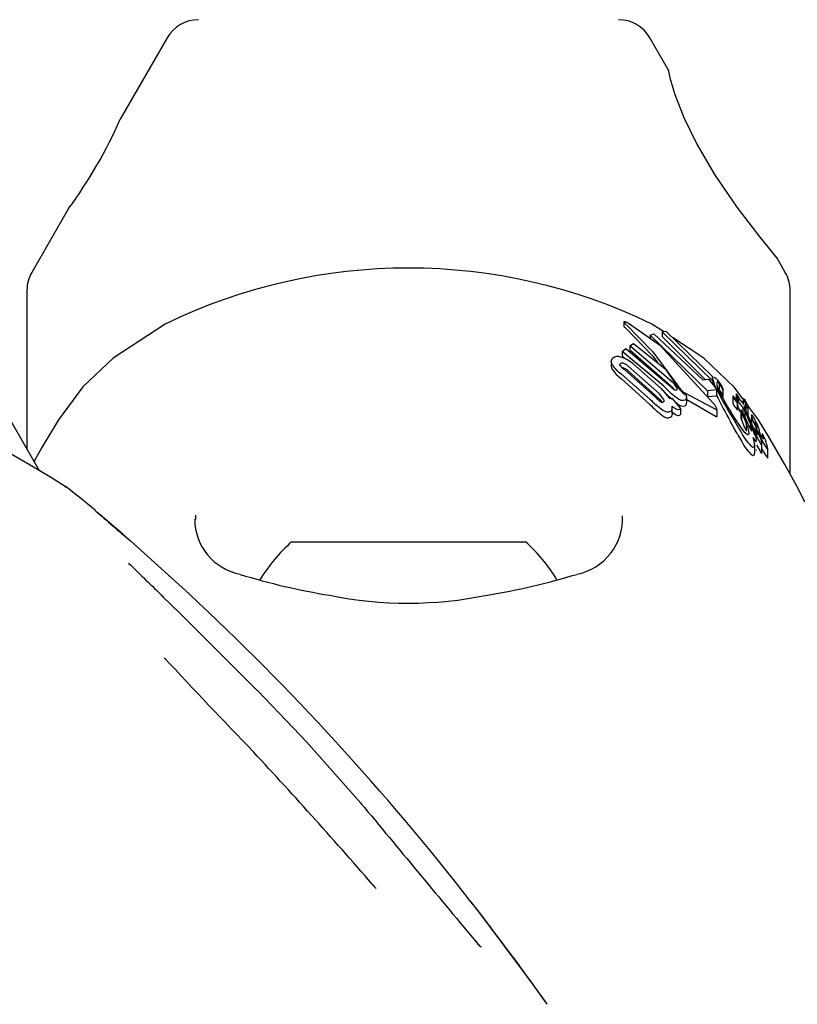
# Model space of a CAD drawing. Units: centimetres. Extents: x 6 to 13.67, y 5.48 to 14.82.
# Drawn here: x 10.16 to 10.2, y 10.87 to 10.93 of the extents above; entities that cross this region are included whole.
import ezdxf

# ---------------------------------------------------------------- set-up
doc = ezdxf.new("R2010")
doc.units = ezdxf.units.CM
doc.styles.add('SLDTEXTSTYLE0', font='TXT', dxfattribs={"width": 0.75})
doc.dimstyles.new('SLDDIMSTYLE1', dxfattribs={"dimtxt": 0.15875, "dimasz": 0.08, "dimexe": 0, "dimexo": 0.0625, "dimgap": 0.0396875, "dimtad": 2, "dimdec": 0, "dimlfac": 100, "dimrnd": 1e-09, "dimzin": 12, "dimdsep": 46, "dimtxsty": 'SLDTEXTSTYLE0', "dimblk1": 'DOT', "dimblk2": 'DOT', "dimsah": 1, "dimcen": 0.09, "dimse1": 1, "dimse2": 1, "dimadec": 0, "dimazin": 3, "dimtfac": 1, "dimtdec": 0, "dimtofl": 0, "dimtmove": 0, "dimatfit": 3, "dimldrblk": 'DOT', "dimfxl": 1, "dimfrac": 2, "dimtolj": 1, "dimtzin": 12, "dimarcsym": 0})

# ---------------------------------------------------------------- blocks, each defined once
blk = doc.blocks.new('_Dot')
at = {"color": 0, "linetype": 'ByBlock', "lineweight": -2}
blk.add_line((-0.5, 0), (-1, 0), dxfattribs=at)
at = {"color": 0, "linetype": 'ByBlock', "const_width": 0.5}
blk.add_lwpolyline([(-0.25, 0, 1), (0.25, 0, 1)], format="xyb", close=True, dxfattribs=at)
blk = doc.blocks.new('_D_2')
at = {"color": 7, "linetype": 'Continuous', "lineweight": 0}
blk.add_line((12.0382379535, 14.6157109624), (7.63241823, 14.6157109624), dxfattribs=at)
at = {"color": 7, "linetype": 'Continuous', "lineweight": 18, "xscale": 0.08, "yscale": 0.08, "rotation": 180}
blk.add_blockref('_Dot', (7.63241823, 14.6157109624), dxfattribs=at)
at = {"color": 7, "linetype": 'Continuous', "lineweight": 18, "xscale": 0.08, "yscale": 0.08}
blk.add_blockref('_Dot', (12.0382379535, 14.6157109624), dxfattribs=at)
at = {"color": 7, "linetype": 'Continuous', "lineweight": 18, "insert": (9.6593801746, 14.8203504428), "char_height": 0.15875, "attachment_point": 1, "style": 'SLDTEXTSTYLE0'}
blk.add_mtext('441', dxfattribs=at)

msp = doc.modelspace()

# ---------------------------------------------------------------- linework, layer by layer
at = {"color": 7, "linetype": 'Continuous', "lineweight": 25}
for p, q in [((10.164258037, 10.9268866159), (10.1616430278, 10.9223573315)), ((10.1921085199, 10.9250869874), (10.1910695797, 10.9268865022)), ((10.1587778597, 10.9173947633), (10.1567317023, 10.9138507494)), ((10.1985958039, 10.9138505719), (10.198120134, 10.9146744644)), ((10.1564637488, 10.9128507506), (10.1564637115, 10.904055455)), ((10.1988637056, 10.9026463015), (10.1988637488, 10.9128505708)), ((10.1896324097, 10.9111011372), (10.1896324087, 10.910867345)), ((10.1641517974, 10.9109833491), (10.1612472806, 10.9090951818)), ((10.1896528081, 10.9108304521), (10.1896940024, 10.9107881413)), ((10.1897228575, 10.9109971405), (10.1896940034, 10.9110224754)), ((10.1898409003, 10.911042639), (10.1898774898, 10.9110209731)), ((10.1918273344, 10.9105596023), (10.1911756844, 10.9109832345)), ((10.1917563814, 10.9105482724), (10.1917563803, 10.9102962255)), ((10.1917563814, 10.9105482724), (10.1919680319, 10.910582069)), ((10.1945628453, 10.9078081081), (10.1917563814, 10.9105482724)), ((10.1919680319, 10.910582069), (10.1945541515, 10.9080757598)), ((10.1571681984, 10.902835248), (10.1530481146, 10.9099714425)), ((10.1910934497, 10.9103635341), (10.1910934489, 10.9101742479)), ((10.1910934497, 10.9103635341), (10.1912995031, 10.9104337914)), ((10.1942699981, 10.9072735924), (10.1910934497, 10.9103635341)), ((10.1912995031, 10.9104337914), (10.1940169472, 10.9078850112)), ((10.1941469417, 10.9078979717), (10.1917563803, 10.9102962255)), ((10.1940801852, 10.9090950426), (10.192325136, 10.9102359856)), ((10.189536989, 10.9094592131), (10.189536988, 10.90921142)), ((10.189536989, 10.9094592131), (10.1897458977, 10.9096212201)), ((10.1918578142, 10.9075223535), (10.189536989, 10.9094592131)), ((10.1897458977, 10.9096212201), (10.1921638626, 10.907572123)), ((10.1899575747, 10.9097725519), (10.1899575737, 10.9095249079)), ((10.1923755382, 10.907411769), (10.1899575737, 10.9095249079)), ((10.1899575747, 10.9097725519), (10.1901655749, 10.9099088115)), ((10.1923755395, 10.9077096243), (10.1899575747, 10.9097725519)), ((10.1901655749, 10.9099088115), (10.1919289786, 10.9084856856)), ((10.1889284695, 10.9089062867), (10.1889284684, 10.908657498)), ((10.1897444333, 10.9090341419), (10.189536988, 10.90921142)), ((10.1889846743, 10.9084692638), (10.1889337295, 10.9086574979)), ((10.1913980531, 10.9069065787), (10.1896558313, 10.9084487638)), ((10.1898665644, 10.9083874289), (10.191608786, 10.9068009771)), ((10.1898665655, 10.9086461826), (10.1916087873, 10.9070988102)), ((10.1901195949, 10.9087963032), (10.1917193135, 10.907378011)), ((10.1919289786, 10.9084856856), (10.1925380173, 10.9075973977)), ((10.1910777818, 10.9065214927), (10.1894780044, 10.9079574602)), ((10.191077783, 10.9068167778), (10.1894780055, 10.9082176232)), ((10.1940169472, 10.9078850112), (10.1943395574, 10.9079171757)), ((10.1943395574, 10.9079171757), (10.1947190024, 10.907429933)), ((10.1945628453, 10.9078081081), (10.1945628446, 10.9076304542)), ((10.1945887485, 10.9078941956), (10.1945887472, 10.9075971928)), ((10.194602445, 10.9079869894), (10.1946584537, 10.908012564)), ((10.1924309452, 10.907348719), (10.1923755382, 10.907411769)), ((10.1942699981, 10.9072735924), (10.1942699967, 10.9069382506)), ((10.1947718044, 10.9073222202), (10.1942699981, 10.9072735924)), ((10.1947190024, 10.907429933), (10.1947718044, 10.9073222202)), ((10.1947718044, 10.9073222202), (10.194771803, 10.9069792791)), ((10.194928797, 10.9076775357), (10.1949287956, 10.9073411196)), ((10.1951513254, 10.9073113431), (10.1951511419, 10.9073012603)), ((10.1951522919, 10.906961269), (10.1951522934, 10.9073113431)), ((10.1922885105, 10.9068513385), (10.1922985891, 10.9068591769)), ((10.1922985891, 10.9068591769), (10.1927756976, 10.9062886343)), ((10.1930212596, 10.9071570637), (10.1947534967, 10.9062279782)), ((10.1931185426, 10.9065987345), (10.193118544, 10.9069223927)), ((10.1931185434, 10.9067844518), (10.1947534951, 10.9058540752)), ((10.194771803, 10.9069792791), (10.1942699967, 10.9069382506)), ((10.1951513191, 10.906961269), (10.1951511404, 10.9069508993)), ((10.1956781531, 10.9069917565), (10.1956781515, 10.9066218038)), ((10.1958650745, 10.9070993028), (10.1958650732, 10.9067838345)), ((10.1959124706, 10.9066980778), (10.1959343216, 10.9066449298)), ((10.1959468452, 10.9068264729), (10.1959468436, 10.9064453912)), ((10.1959477835, 10.9069066973), (10.1959477831, 10.9068299509)), ((10.1962633607, 10.9068408844), (10.1962633596, 10.9065647012)), ((10.192314398, 10.9060080935), (10.1923143994, 10.9063302979)), ((10.1925844002, 10.9065602786), (10.1924749134, 10.9066483223)), ((10.1927756976, 10.9062886343), (10.1927527892, 10.9062710818)), ((10.1927756976, 10.9062886343), (10.1927756962, 10.9059574902)), ((10.1948031342, 10.9058533098), (10.1948031358, 10.9062280949)), ((10.1959404755, 10.9062282408), (10.1959404772, 10.9066173311)), ((10.1961187596, 10.9062094891), (10.1961187579, 10.9058018113)), ((10.1962319248, 10.9063774193), (10.1962319235, 10.9060674016)), ((10.1963229556, 10.9063305957), (10.19632126, 10.9063314798)), ((10.1963406448, 10.9061583102), (10.1963406434, 10.9058360814)), ((10.1964718207, 10.9058794254), (10.1963406448, 10.9061583102)), ((10.1963448967, 10.9062831941), (10.196344897, 10.9063586689)), ((10.1963984003, 10.9065016901), (10.1963983989, 10.9061725019)), ((10.1971107674, 10.9056551349), (10.1965008333, 10.9064789522)), ((10.1965298047, 10.9059387476), (10.1965298064, 10.9063474254)), ((10.1927756962, 10.9059574902), (10.1927527878, 10.9059399749)), ((10.1961558295, 10.906116189), (10.1961558277, 10.9057023693)), ((10.196355242, 10.9052055733), (10.1961558277, 10.9057023693)), ((10.1964145283, 10.9054998112), (10.1961558295, 10.906116189)), ((10.1963368985, 10.9058450407), (10.196343859, 10.9058283885)), ((10.1964980226, 10.9059600132), (10.1966266373, 10.9056763178)), ((10.1966266373, 10.9056763178), (10.1966290497, 10.9056708189)), ((10.1967185732, 10.905924451), (10.1967185714, 10.9054849017)), ((10.1968470705, 10.9055207017), (10.196798223, 10.9056509621)), ((10.196355242, 10.9052055733), (10.1964145264, 10.9050509256)), ((10.1964145283, 10.9054998112), (10.1964145264, 10.9050509256)), ((10.1964262268, 10.9054731832), (10.1964145283, 10.9054998112)), ((10.1964262268, 10.9054731832), (10.1964262249, 10.9050231948)), ((10.1964965381, 10.9052708868), (10.1964262268, 10.9054731832)), ((10.1965668474, 10.9053211743), (10.1965686206, 10.9053175702)), ((10.1966473387, 10.905403831), (10.1966473376, 10.9051650415)), ((10.1966560077, 10.9053726315), (10.1966654521, 10.9053450589)), ((10.1968577181, 10.9054931523), (10.1968470705, 10.9055207017)), ((10.1969600227, 10.9051703371), (10.1969600219, 10.9049787824)), ((10.1969614003, 10.9055569532), (10.1969629951, 10.9055536969)), ((10.1961224229, 10.9050108217), (10.1961854985, 10.9049071858)), ((10.1968757601, 10.904899194), (10.1968512125, 10.9049716883)), ((10.197192855, 10.9048586647), (10.1971928554, 10.9049541116)), ((10.1973205029, 10.9048850194), (10.197320502, 10.9046550545)), ((10.1973611901, 10.9046121331), (10.1973597044, 10.904613326)), ((10.1969035222, 10.9038244663), (10.1969035241, 10.9042917761)), ((10.1972999178, 10.9038034542), (10.1972999198, 10.9042737073)), ((10.1976333905, 10.9040553872), (10.1976081668, 10.9041556038)), ((10.1976363554, 10.9035593415), (10.1976363574, 10.9040346154)), ((10.160274591, 10.9006100768), (10.1602518189, 10.9006349034)), ((10.165825026, 10.900358557), (10.1658259297, 10.9001307353)), ((10.1654682394, 10.8959981608), (10.1622127909, 10.898940428)), ((10.1711636896, 10.8988865866), (10.1747853166, 10.8988865712)), ((10.1747853166, 10.8988865712), (10.1841636896, 10.8988865315)), ((10.1712518375, 10.8885467826), (10.1692679424, 10.8906327217)), ((10.1752142618, 10.8841323056), (10.1750153979, 10.884358297)), ((10.1756666845, 10.8798379971), (10.1758596119, 10.8796262589))]:
    msp.add_line(p, q, dxfattribs=at)
at = {"color": 7, "linetype": 'Continuous', "lineweight": 25, "flags": 128}
for points in [[(10.1920927057, 10.9250778572), (10.1920853111, 10.9251114114), (10.1921901476, 10.9246656094), (10.1924675879, 10.9237254618), (10.192960531, 10.9224477225), (10.1936850721, 10.9209640926), (10.1946701972, 10.9192953453), (10.1959127422, 10.9174808034), (10.1971885524, 10.9158070504), (10.1978297785, 10.915013752), (10.1981340232, 10.914646124), (10.1981135937, 10.9146706884)], [(10.1896940034, 10.9110224754), (10.1896478962, 10.9110706603), (10.1896329373, 10.9111062028), (10.1896456612, 10.9111131748)], [(10.1896528081, 10.9108304521), (10.1896478881, 10.9108367556), (10.1896350879, 10.910867345)], [(10.1896940024, 10.9107881413), (10.1912338021, 10.9091960519), (10.1914889802, 10.9088407791)], [(10.1897228575, 10.9109971405), (10.1912448212, 10.9094440192), (10.1926510693, 10.9075276044)], [(10.1946304595, 10.9065540942), (10.1916641092, 10.9097768724), (10.1898774898, 10.9110209731)], [(10.1612472806, 10.9090951818), (10.1595758617, 10.9074859097), (10.1582166693, 10.9056552999)], [(10.1889846753, 10.9087203075), (10.1889288957, 10.9089244445), (10.1889540095, 10.9090172872), (10.1890107094, 10.9090912762)], [(10.1962419993, 10.9068285505), (10.1957756838, 10.9074583871), (10.1940801852, 10.9090950426)], [(10.1894395112, 10.9086535508), (10.1894132014, 10.9087143767), (10.1894271699, 10.9087754574), (10.1894373465, 10.9087866651)], [(10.1895250909, 10.908559159), (10.189578131, 10.9085524933), (10.1895971174, 10.9085467872)], [(10.1945541515, 10.9080757598), (10.1945306311, 10.9080358429), (10.1945270021, 10.9079718353), (10.1945628453, 10.9078081081)], [(10.1947093995, 10.9075151816), (10.1946229247, 10.9077443973), (10.1946102787, 10.9078941955)], [(10.192290645, 10.906800494), (10.1919995163, 10.9070811019), (10.1918578129, 10.9072280948)], [(10.1951291949, 10.9074091652), (10.195146897, 10.907347809), (10.1951515118, 10.9073215867)], [(10.191608786, 10.9068009771), (10.191742823, 10.9066428069), (10.1917442034, 10.9066408163)], [(10.1918261574, 10.9068157377), (10.191852398, 10.9067414223), (10.1918459013, 10.9066764899), (10.1918294226, 10.9066551165)], [(10.1956783302, 10.9069904022), (10.1956805681, 10.9069971135), (10.1956885862, 10.9069942403), (10.1957038071, 10.9069812015), (10.1957256235, 10.9069565734), (10.1957303508, 10.9069506196)], [(10.1960418446, 10.9066084585), (10.1960162331, 10.9066528971), (10.1959882905, 10.9067079286), (10.1959590352, 10.9067783628), (10.1959468657, 10.9068281547), (10.1959495618, 10.906833433), (10.1959509629, 10.9068331376)], [(10.1963987471, 10.9065272201), (10.1963968767, 10.9065584416), (10.1963814012, 10.9066015029), (10.1963516457, 10.9066625474), (10.1962869322, 10.9067844497), (10.1962703398, 10.9068194017), (10.1962640003, 10.9068372913), (10.1962642741, 10.9068455334), (10.1962749732, 10.9068428265), (10.1962956185, 10.9068244902), (10.1963230222, 10.9067913318), (10.196364587, 10.9067327163), (10.1964089495, 10.9066630979), (10.1964472698, 10.90659512), (10.1964859882, 10.9065163736), (10.1965105437, 10.9064544746), (10.19652977, 10.9063506152), (10.1965275308, 10.9063244442), (10.1965208719, 10.9063130872), (10.1965049674, 10.9063176668), (10.1964918948, 10.9063319682), (10.1964745329, 10.906355949), (10.1964497155, 10.9063945244), (10.1964323854, 10.906424181), (10.1964172209, 10.9064529423), (10.1964050733, 10.9064792052), (10.196399117, 10.9064970398), (10.1963997099, 10.9065111496), (10.1963997099, 10.9065111496)], [(10.1947534967, 10.9062279782), (10.1947917347, 10.906209627), (10.1948024512, 10.9062190666), (10.1948000788, 10.9062463708), (10.1947943794, 10.9062651328)], [(10.1959404695, 10.9062282408), (10.1959404755, 10.9062282124), (10.195935165, 10.9062191394), (10.1959312902, 10.9062199882)], [(10.195940174, 10.9066173311), (10.1959404625, 10.906615971), (10.1959342122, 10.9066080017), (10.1959312918, 10.9066087035)], [(10.1961187591, 10.9060932236), (10.1960952481, 10.9061283074), (10.1960418429, 10.9062171753)], [(10.1961558295, 10.906116189), (10.1961292432, 10.9061759443), (10.1961207561, 10.9061998591), (10.1961191637, 10.9062140914), (10.1961261241, 10.9062161233), (10.1961285684, 10.9062152621)], [(10.1963128089, 10.9064750061), (10.1963260279, 10.9064421033), (10.1963440108, 10.9063689504), (10.1963372022, 10.9063293217), (10.1963229556, 10.9063305957)], [(10.1582166693, 10.9056552999), (10.1572974971, 10.9041230875), (10.1568644115, 10.9033614224)], [(10.1923143738, 10.9060080935), (10.1923125664, 10.9059680602), (10.1923068786, 10.9059310614)], [(10.1947534951, 10.9058540752), (10.1947867494, 10.9058348847), (10.1948007677, 10.9058392022), (10.1948015285, 10.9058533098)], [(10.1966895764, 10.9053933301), (10.1965800381, 10.9056393896), (10.1964718207, 10.9058794254)], [(10.1966290497, 10.9056708189), (10.1966820361, 10.9055484346), (10.1967369623, 10.9054221159)], [(10.196798223, 10.9056509621), (10.196753824, 10.9057795041), (10.1967186103, 10.905923031), (10.1967251266, 10.905942273), (10.1967352366, 10.9059386433)], [(10.1996552035, 10.9011750018), (10.1996861262, 10.9011155446), (10.1992343159, 10.9019721422), (10.1985721645, 10.9031766298), (10.1976791146, 10.9047177956), (10.1971107674, 10.9056551349)], [(10.1959221808, 10.9049043196), (10.1957437878, 10.9052244772), (10.1955601248, 10.9055542758)], [(10.1959611018, 10.9054736854), (10.1961766699, 10.9051664345), (10.1962339648, 10.9050914153)], [(10.1965003984, 10.9048336317), (10.1963650815, 10.9049389805), (10.1962339648, 10.9050914153)], [(10.1964965381, 10.9052708868), (10.1965606082, 10.9050321665), (10.196570841, 10.9048717621), (10.1965157602, 10.9048293872), (10.1965003984, 10.9048336317)], [(10.1966807791, 10.9053629952), (10.1966711821, 10.9053788528), (10.1966697424, 10.9053811309)], [(10.1966895764, 10.9053933301), (10.1967509556, 10.9052581834), (10.1968802841, 10.9049851487)], [(10.1968301834, 10.9052142491), (10.1968076111, 10.9052624908), (10.1967369623, 10.9054221159)], [(10.1969034546, 10.9055194187), (10.1968972908, 10.9055496941), (10.1968974011, 10.9055506599)], [(10.1968979885, 10.9055558029), (10.1969045679, 10.9055559499), (10.1969051297, 10.905555539), (10.1969052013, 10.9055554846), (10.1969052375, 10.9055554567), (10.1969053938, 10.9055553193), (10.1969061952, 10.905554372), (10.1969079231, 10.9055518026), (10.1969119204, 10.9055450093), (10.1969204759, 10.9055292082)], [(10.1969620942, 10.905172119), (10.1969602243, 10.9051721162), (10.1969602413, 10.9051684257), (10.1969646953, 10.9051516222), (10.1969871626, 10.9050850445)], [(10.1585893093, 10.9019568201), (10.1586458179, 10.9019207902), (10.1578262377, 10.9024367169), (10.156650551, 10.903148753), (10.1551065604, 10.9040369103), (10.1541456854, 10.9045644923)], [(10.1959221808, 10.9049043196), (10.1959829737, 10.9047961713), (10.1961854965, 10.9044507665)], [(10.1967853113, 10.9041465521), (10.196892247, 10.9041882748), (10.1968926012, 10.9043860658), (10.1968174103, 10.9046833976)], [(10.1973226735, 10.9048866134), (10.1973207252, 10.9048869865), (10.197320879, 10.9048822495), (10.1973289475, 10.9048524185), (10.1973364277, 10.9048276076)], [(10.1973364277, 10.9048276076), (10.1973676513, 10.9047190798), (10.1973838413, 10.9046162316), (10.1973694801, 10.9046067115), (10.1973611901, 10.9046121331)], [(10.1969824873, 10.9039733333), (10.1969982171, 10.903977589), (10.1969979978, 10.9039989858)], [(10.1970004263, 10.9042803567), (10.1970245514, 10.9042321898), (10.1971439875, 10.9040071723)], [(10.1972999189, 10.9040583437), (10.1973135664, 10.9040314744), (10.1973923685, 10.9038829506)], [(10.1976071237, 10.9040216687), (10.197633791, 10.9040150222), (10.1976335966, 10.9040346154)], [(10.1967853094, 10.9036788656), (10.1968922616, 10.9037202927), (10.1968925762, 10.9038244664)], [(10.197288495, 10.9037864287), (10.1972983385, 10.9037881085), (10.1972981948, 10.9038034542)], [(10.1976071217, 10.9035465739), (10.1976337917, 10.9035396492), (10.1976336389, 10.9035593415)], [(10.1621055734, 10.8990342638), (10.1617916874, 10.8993093965), (10.161052937, 10.899944891), (10.1605112781, 10.9004054893), (10.1604112361, 10.9004911054), (10.1603766718, 10.9005211095), (10.1603727525, 10.9005245654)], [(10.16925006, 10.8906303841), (10.1649526873, 10.8949286995), (10.163993877, 10.8958554965)], [(10.1692725343, 10.8906373831), (10.1692675751, 10.8906383682), (10.16925006, 10.8906303841)], [(10.1750222299, 10.8843636765), (10.1719878981, 10.887772862), (10.1712518375, 10.8885467826)], [(10.1750236316, 10.8843653299), (10.1750250221, 10.8843587754), (10.1750159966, 10.8843402052)], [(10.1852130452, 10.8734106559), (10.1852494307, 10.8733704575), (10.185271832, 10.8733436219), (10.1852819315, 10.8733310809), (10.1852851601, 10.8733269803), (10.1852825588, 10.8733303686), (10.1852696117, 10.8733474844), (10.1852386928, 10.8733889722), (10.1851646424, 10.8734896672), (10.1849992257, 10.8737168414), (10.1846245038, 10.8742338109), (10.1840000237, 10.8750909331), (10.1830229144, 10.8764142643), (10.1816429672, 10.8782356434), (10.1811180307, 10.8789014702)]]:
    msp.add_lwpolyline(points, dxfattribs=at)
at = {"color": 7, "linetype": 'Continuous', "lineweight": 25}
for centre, radius, start, end in [((10.1659900835, 10.9258866085), 0.0020000000000009, 89.9997570327, 149.9997570326), ((10.1893375247, 10.9258865095), 0.0020000000000009, 29.9997570327, 89.9997570326), ((10.1372767235, 10.9331348536), 0.026647612330428, 323.7938902227, 336.1386223864), ((10.1584637488, 10.9128507421), 0.0020000000000009, 149.9997570326, 179.9997570326), ((10.177663623, 10.8831740928), 0.0309180233198802, 64.0855507188, 115.9139633464), ((10.1968637488, 10.9128505792), 0.0020000000000002, 359.9997570326, 29.9997570327), ((10.1895832226, 10.9106348749), 0.0004823581538512, 57.710047951, 82.5625075001), ((10.189281215, 10.908748097), 0.0004369728022483, 67.2026191254, 128.2463840454), ((10.1888724019, 10.9072517453), 0.0019852328444827, 51.0799645359, 73.0693233545), ((10.1904378291, 10.9093763039), 0.0017130033844553, 211.9718663338, 235.9222882535), ((10.1904068827, 10.9096226327), 0.0016842994547514, 212.3932508702, 236.5305909196), ((10.1895306192, 10.9086518337), 0.0001639489979906, 66.0706413817, 124.6744438934), ((10.1902057638, 10.909246312), 0.0009687666562796, 217.7249822949, 235.4126127331), ((10.1892623742, 10.9076733224), 0.0009354110354436, 49.7661555137, 69.0313667443), ((10.1892733172, 10.9079294567), 0.0009303974821138, 50.3847660825, 69.6334573115), ((10.1945394974, 10.9077048941), 0.0003298656257703, 40.0958494862, 68.8616952063), ((10.1935477525, 10.9067169296), 0.0017287997019077, 37.0228424684, 43.9767534596), ((10.1956601085, 10.9076511378), 0.0008650937538136, 169.968811158, 221.7655224299), ((10.1947814375, 10.9076974928), 0.0001077183229091, 41.5501334114, 75.5926374545), ((10.1885876064, 10.9042841426), 0.004402228050176, 39.9753172308, 44.6517634308), ((10.1958179223, 10.9112437812), 0.005434287496374, 223.2202795475, 233.4857976827), ((10.193097456, 10.9084061416), 0.0012518721215485, 221.7757660328, 236.7268003233), ((10.1915431752, 10.9068828368), 0.0011732040918175, 29.3261571855, 44.8074169646), ((10.1925235288, 10.9074780149), 0.000163678716747, 226.3934377909, 286.4736270744), ((10.1943518862, 10.9087751488), 0.0021626876720018, 212.9957983598, 221.8110279346), ((10.1924911843, 10.9073870474), 0.0001027523655406, 320.0404874355, 43.2482689571), ((10.1938335601, 10.9082853666), 0.0014044529534606, 212.6525103148, 223.986323271), ((10.1946460152, 10.909013808), 0.0025410896909707, 221.4005513063, 223.8798976133), ((10.1937402061, 10.9080698473), 0.0012350003052486, 221.4416165528, 239.1838458733), ((10.1933062179, 10.9077313132), 0.0006410644999721, 221.0881896585, 243.6081313788), ((10.2087698968, 10.9141865907), 0.0155629458618236, 205.3833518289, 211.9190149119), ((10.1946747494, 10.907265693), 0.000253090803752, 35.5459066488, 42.2640897653), ((10.1946858186, 10.9076023316), 0.0002425206282049, 36.5366532108, 43.3919474667), ((10.1941451994, 10.9068673022), 0.0009157105583861, 31.1601114109, 36.5654808743), ((10.1941868138, 10.9072127452), 0.0008755394488, 32.0637110077, 37.5803211198), ((10.1936110842, 10.9067414397), 0.0016635811303112, 31.1231223221, 37.6622718392), ((10.1940439512, 10.9066059885), 0.0011503770348713, 17.7257953643, 39.7198955804), ((10.1936283984, 10.9066932667), 0.0016308960724003, 22.0771385978, 37.1220036476), ((10.1942803246, 10.907112998), 0.0008990527598822, 19.2336572302, 32.8976532524), ((10.1951477346, 10.9073090384), 8.4916986693e-06, 199.1956545578, 293.6562287649), ((10.1940823783, 10.9096185336), 0.0041082147317774, 222.9992398619, 236.2131990284), ((10.1925123672, 10.9079214323), 0.0015071907386788, 222.3254680404, 235.953825484), ((10.1907613994, 10.9062231099), 0.0012185718052035, 29.0996341793, 45.9413573952), ((10.1901723654, 10.9056191494), 0.002330113469342, 33.3251664018, 39.8547369652), ((10.1923380627, 10.9071608802), 0.0003409892024934, 230.0986799584, 249.7381187908), ((10.1922447526, 10.9069090229), 7.24033486314e-05, 249.9873095271, 307.1829868071), ((10.1929146303, 10.907240683), 0.000491837176451, 227.8233376763, 284.8718601629), ((10.1929126636, 10.9069314231), 0.0002098219252928, 307.6616907373, 21.7605149109), ((10.2116283897, 10.9150123331), 0.0186452135192736, 205.3016228525, 210.4817992901), ((10.207645002, 10.9135710501), 0.0142028310430344, 207.2183824483, 211.4674521872), ((10.1951479105, 10.9069588861), 8.6151802309e-06, 197.9257166653, 292.018484539), ((10.196467202, 10.907254126), 0.000831786601443, 198.4850391801, 221.3864064657), ((10.1985750836, 10.9091554089), 0.0035991110776131, 217.7772103411, 218.8708496316), ((10.1960516666, 10.907119117), 0.0003565678224155, 218.5868706973, 226.3221107714), ((10.1953748209, 10.9064620121), 0.0005871918290792, 23.7048254585, 42.8346669625), ((10.1961428346, 10.9068924058), 0.0003538889174958, 212.1279139818, 233.2899259419), ((10.1961889269, 10.9071150299), 0.0003186732782529, 181.1577501531, 220.8249318777), ((10.1957997224, 10.9070141389), 0.000117919668635, 32.9296133837, 53.2244844084), ((10.1946052425, 10.9061097632), 0.001615850782162, 32.0076800704, 36.8241410442), ((10.1825399761, 10.8993894468), 0.0153713484631537, 28.6817762431, 29.2777006948), ((10.1956128332, 10.9063976309), 0.0005513599364698, 45.3155159619, 52.1740468935), ((10.1922845949, 10.9046093319), 0.0043791890951418, 28.2796370197, 32.5612796947), ((10.2046878369, 10.9161723946), 0.0127869067509172, 227.2040690623, 227.3546672483), ((10.1961778151, 10.9068394972), 0.0001596896598372, 256.7113534706, 265.5038914876), ((10.1961635618, 10.9066324946), 4.78358793968e-05, 65.3420173155, 87.9213469332), ((10.1942473216, 10.9093981169), 0.0042802978187457, 222.2263873946, 235.0904467896), ((10.1917614757, 10.9067788133), 0.0001411299762723, 228.8190124724, 298.7800926977), ((10.192060614, 10.9064750206), 0.0003774307880868, 225.8635934129, 299.4594601885), ((10.1921076888, 10.9062951136), 0.0002032592916834, 312.9714920825, 348.5174595104), ((10.1918749774, 10.9063377081), 0.0004398162350905, 349.1146026964, 10.656175161), ((10.1928990373, 10.9070691677), 0.0008791651357631, 227.6877158535, 248.281432635), ((10.1926471554, 10.9064160991), 0.0001794115791371, 245.8327979263, 306.070426024), ((10.1929226014, 10.9069162723), 0.0004910311177794, 226.4681916695, 283.9363107095), ((10.1929567928, 10.9065774491), 0.0001613814237931, 301.3953701015, 7.579108126), ((10.193491176, 10.9057168355), 0.0014138489807457, 22.8179685803, 36.3121408371), ((10.2109898143, 10.9154132974), 0.018018270917244, 210.911860734, 213.4796465275), ((10.1965442584, 10.9069018813), 0.0009105260857501, 198.0065228337, 219.6445602777), ((10.1961629246, 10.9065112101), 0.0003721084364582, 210.7516103767, 231.501672278), ((10.1965037006, 10.9065424705), 0.0005649154869927, 189.8952520208, 215.1577671432), ((10.1966448009, 10.906910811), 0.0006745170665652, 206.6314777512, 232.2580491903), ((10.1960272118, 10.906084627), 0.0001653441784717, 29.1756622188, 52.1930033811), ((10.1950319999, 10.9053918833), 0.0013772092934738, 28.9200881963, 34.1618124198), ((10.1960899421, 10.9065637352), 0.0001461264626096, 31.4203063631, 50.1796679229), ((10.1949632083, 10.9057738084), 0.0015219138185053, 30.1731932771, 34.6867157787), ((10.1862861947, 10.901325211), 0.0111553733829716, 26.0912041855, 26.9295502721), ((10.1956647488, 10.9061713089), 0.0007156912495498, 25.1089700965, 30.8906792428), ((10.209707643, 10.9127662912), 0.0149111385570961, 205.9928156865, 206.3055079783), ((10.1725599942, 10.8946664234), 0.0264701962803589, 25.8939708229, 26.1476864022), ((10.1850039769, 10.90070925), 0.0126365976752565, 24.5520881413, 25.8859298417), ((10.1920652307, 10.9061469469), 0.0003722451931441, 224.0712198547, 299.094579217), ((10.1921063843, 10.9059707064), 0.0002043763402391, 313.1794039924, 348.8148278959), ((10.192925038, 10.9067511437), 0.000898553529948, 226.5608773042, 246.9832097815), ((10.1926499755, 10.9060819712), 0.0001753093028065, 244.2099340775, 305.9063858999), ((10.2900190256, 10.9613847035), 0.1095197997762565, 210.403541004, 210.9798703771), ((10.1964581954, 10.9058709702), 0.0003461971760445, 191.5233573106, 209.1441503971), ((10.1945511475, 10.9051404512), 0.001919727292862, 21.5323083376, 28.5482725858), ((10.2087186432, 10.9109661365), 0.0133989454950102, 202.5471884423, 204.9166252597), ((10.1963137114, 10.9055475989), 0.0005749776263549, 27.1154189487, 42.8517481668), ((10.1937622345, 10.9039993586), 0.0035581965707826, 25.9603039405, 30.5819818462), ((10.1994417267, 10.9067061606), 0.0031910690699771, 205.7947721638, 209.8498566213), ((10.1966812068, 10.9053946311), 3.34511252645e-05, 159.3796770981, 221.1219020941), ((10.1965712531, 10.905324252), 0.0001137336779297, 30.0070182392, 46.2518629093), ((10.1929051198, 10.904023331), 0.0039858579897662, 17.7561531262, 19.366183609), ((10.1969506952, 10.9052520679), 0.0003075123953226, 205.8736170222, 227.2238498353), ((10.1950732659, 10.9044419049), 0.0018527022870581, 25.5111566865, 29.8123114344), ((10.1964554317, 10.9050816086), 0.0002917026099075, 349.0802027757, 32.6268205014), ((10.1948250228, 10.9043266213), 0.0021263951489433, 17.6596291522, 25.4337851982), ((10.2004413312, 10.9069416143), 0.0040030212957105, 205.5637669436, 209.3889577263), ((10.2054034684, 10.9088301154), 0.009174157701895, 201.3297587008, 205.7117315758), ((10.1993223024, 10.9062768083), 0.002534652615238, 197.3863821798, 205.2196042699), ((10.1948883471, 10.9044649921), 0.0022939275000535, 26.4103510914, 27.6408352567), ((10.1965394752, 10.9052073493), 0.000489887565862, 358.7685553534, 34.5709098682), ((10.1967645303, 10.9050013222), 0.0002611571263354, 26.7017943734, 40.843880752), ((10.1959510328, 10.9048694238), 0.0012215962424873, 1.2618858026, 34.0659453621), ((10.1966771054, 10.9048770027), 0.0003733855770394, 354.648896383, 33.8607718187), ((10.1952139415, 10.9041174036), 0.0020456837003612, 25.5383037642, 29.3047211341), ((10.1980512257, 10.9057616283), 0.0020520746394289, 204.6062437868, 231.9102638936), ((10.1973927555, 10.9048950887), 0.0006130540968214, 200.2004675805, 227.9933390369), ((10.1964403802, 10.9045558852), 0.0005544515357635, 347.8880099707, 38.2567342237), ((10.2058131945, 10.9092721997), 0.0099083649214955, 205.6371165896, 208.9623606534), ((10.1974521551, 10.9052283638), 0.0005583733993668, 206.7330585214, 223.7585247237), ((10.1953303087, 10.9041781208), 0.0019145153775485, 20.0032166471, 25.4001206806), ((10.1964701898, 10.904340841), 0.0008226225027343, 354.1287245317, 36.7489873636), ((10.2062701451, 10.9092174758), 0.0101231130506048, 205.5589425578, 208.7197366068), ((10.1981565489, 10.9053444374), 0.0010814273085694, 204.4796634191, 222.5366385686), ((10.1971218932, 10.9047244445), 0.0002580919484649, 26.5207119066, 38.9275953515), ((10.1954265566, 10.9038008676), 0.0021885304595321, 25.0113060771, 28.3375903375), ((10.1958200035, 10.9039579595), 0.0017657241758807, 18.9263249517, 25.7897040739), ((10.2057323348, 10.9072114915), 0.0086670909541119, 198.0176376427, 198.6395822134), ((10.1980992936, 10.905318905), 0.0021014955817514, 204.4000423545, 231.2986191751), ((10.1981024872, 10.9044769723), 0.0010674425927252, 206.1113705883, 220.3093362675), ((10.1980818373, 10.9049404775), 0.0010473546139242, 206.4344318053, 220.7582875534), ((10.1987583776, 10.905003), 0.0015127447707039, 205.4448722943, 220.4443451993), ((10.1931828579, 10.9029444936), 0.0045880439528486, 15.3058150494, 19.0416543432), ((10.1987985343, 10.9045439494), 0.0015537766525672, 205.1768890377, 219.9339414138), ((10.1097695472, 10.838595338), 0.0800000000000013, 50.8650210755, 52.3858212472), ((10.2250215066, 10.9738112763), 0.097727062253645, 228.5070409757, 230.0069099178), ((10.1689164602, 10.9001563899), 0.0031338850188232, 180.290906957, 258.8982981276), ((10.1863783223, 10.9002017744), 0.0031843690077873, 281.5397767274, 2.2577836677), ((10.1776636591, 10.891683434), 0.009702319813612, 132.0624128143, 148.2721366582), ((10.1776636591, 10.891683434), 0.0097023198136144, 31.8000291309, 47.9371012509), ((10.226505081, 10.9620803825), 0.0910497985453122, 224.9920459703, 226.6837924434), ((10.1792288115, 10.9326373798), 0.037199671112948, 252.9259718879, 260.8048514484), ((10.1751657238, 10.9365453044), 0.0412075971721624, 279.6060107898, 286.7128769065), ((10.163991189, 10.895779939), 7.56053240936e-05, 46.7618807153, 87.9625424757), ((10.0664947511, 10.7896377318), 0.145286930704411, 37.9061845545, 47.0603419083), ((10.1776424145, 10.917261616), 0.0217837449837183, 258.4610767572, 281.6383916691), ((10.4484599457, 11.1569737498), 0.3883799955685311, 222.930486786, 223.9917962219), ((9.9732506621, 10.7046942744), 0.2676750664213341, 40.8072165542, 42.9917950966), ((12.3193598282, 12.6591354601), 2.783522302494342, 219.6192174507, 219.8219131893), ((10.0468073575, 10.7742413711), 0.1702797101333842, 35.5350658991, 37.9239005646), ((10.1831204758, 10.8779341266), 0.0021205301613559, 220.3487448732, 227.4254479358), ((10.1837802742, 10.8721129385), 0.0019338910819965, 34.4935006135, 42.4840539539)]:
    msp.add_arc(centre, radius, start, end, dxfattribs=at)

# ---------------------------------------------------------------- dimensions: what is measured, and where the dimension line sits
at = {"color": 7, "linetype": 'Continuous', "lineweight": 18}
dim = msp.add_linear_dim(base=(7.63241823, 14.6157109624), p1=(12.0382379535, 11.6909619628), p2=(7.63241823, 10.7196003954), dimstyle='SLDDIMSTYLE1', dxfattribs=at)
dim.commit()
dim.dimension.update_dxf_attribs({"geometry": '_D_2', "text_midpoint": (9.8353280917, 14.6157109624), "dimtype": 160})

doc.saveas('drawing.dxf')
